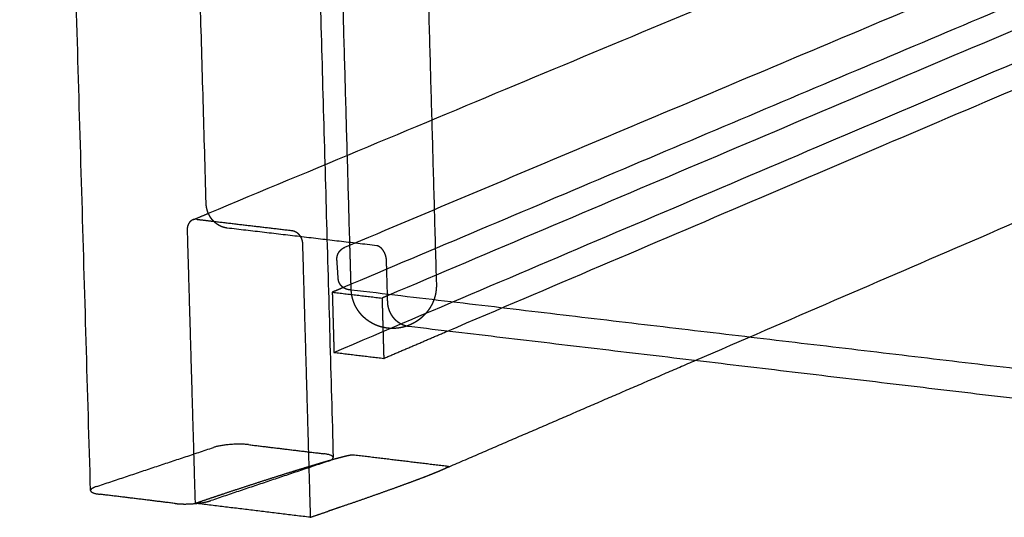
# Model space of a CAD drawing. Units: metres. Extents: x 106.2 to 143.9, y -9089.6 to -9067.
# Drawn here: x 106.2 to 106.7, y -9070.3 to -9070 of the extents above; entities that cross this region are included whole.
import ezdxf

# ---------------------------------------------------------------- set-up
doc = ezdxf.new("R2010")
doc.units = ezdxf.units.M
doc.layers.add('Make2D$Hidden$Curves', color=7, linetype='Continuous', true_color=0x8c8c8c)
doc.layers.add('Make2D$Visible$Curves', color=7, linetype='Continuous', true_color=0x000000)

# ---------------------------------------------------------------- blocks, each defined once
blk = doc.blocks.new('1_SH003A')
at = {"layer": 'Make2D$Hidden$Curves', "color": 0, "lineweight": -3}
for points, weights, degree in [([(125.43028, -9069.21881), (125.44511, -9069.73978), (125.45985, -9070.25744)], [12453.4642276, 12493.3925789, 12533.3209302], 2), ([(125.46869, -9070.14303), (125.45998, -9069.83614), (125.45123, -9069.52808), (125.44245, -9069.21885)], [12449.4391818, 12425.9120658, 12402.3849498, 12378.8578337], 3), ([(125.48808, -9069.21928), (125.49698, -9069.53587), (125.50585, -9069.85124), (125.51468, -9070.16538)], [12387.5166153, 12411.6218522, 12435.7270891, 12459.832326], 3), ([(127.57161, -9069.28754), (126.61785, -9069.69225), (125.48872, -9070.17137)], [17199.485131, 15863.769007, 14528.052883], 2), ([(125.46026, -9070.2015), (126.59229, -9069.71962), (127.54843, -9069.31262)], [14538.1137826, 15875.4050903, 17212.6963981], 2), ([(125.52062, -9070.19019), (126.63149, -9069.71613), (127.57203, -9069.31476)], [14564.5927504, 15883.4756945, 17202.3586386], 2), ([(127.33696, -9069.37475), (126.47115, -9069.74121), (125.46517, -9070.167)], [16895.6880908, 15718.6131934, 14541.5382961], 2), ([(127.54681, -9069.38714), (126.67255, -9069.76497), (125.6524, -9070.20586)], [15190.8188585, 14104.5918261, 13018.3647937], 2), ([(125.39348, -9070.1275), (126.0153, -9069.86753), (126.58238, -9069.63044)], [12863.6688074, 13484.5205554, 14105.3723035], 2), ([(125.46603, -9070.14556), (125.97512, -9069.93088), (126.44703, -9069.73188)], [12845.7412913, 13351.754795, 13857.7682988], 2), ([(125.39632, -9070.13175), (125.41716, -9070.1342), (125.43802, -9070.13666)], [14534.0345043, 14525.8796742, 14517.7248441], 2), ([(125.4694, -9070.1678), (125.46918, -9070.16001), (125.46895, -9070.15221), (125.46873, -9070.14442)], [12451.3419306, 12450.7430472, 12450.1441637, 12449.5452803], 3), ([(126.34493, -9070.27206), (125.90208, -9070.21959), (125.46942, -9070.16832)], [12734.03981, 12883.924952, 13033.8100939], 2), ([(125.41489, -9070.25059), (125.40442, -9070.24932), (125.39615, -9070.25209)], [14659.041225, 10368.4314158, 14654.1441756], 2), ([(125.33375, -9070.27294), (125.36502, -9070.26249), (125.39615, -9070.25209)], [14586.4030275, 14620.2736016, 14654.1441756], 2), ([(125.41489, -9070.25059), (125.43481, -9070.25299), (125.45475, -9070.2554)], [14659.041225, 14651.1845278, 14643.3278306], 2), ([(125.45985, -9070.25744), (125.45981, -9070.25601), (125.45475, -9070.2554)], [14636.684248, 13188.1125243, 14643.3278306], 2), ([(125.45699, -9070.25945), (125.42596, -9070.26988), (125.39478, -9070.28037)], [14630.1605738, 14596.2899997, 14562.4194256], 2), ([(125.45699, -9070.25945), (125.45988, -9070.25848), (125.45985, -9070.25744)], [14630.1605738, 13814.6301666, 14636.684248], 2), ([(125.47046, -9070.25593), (125.49569, -9070.25898), (125.52096, -9070.26204)], [14637.0010394, 14627.0767904, 14617.1525413], 2), ([(125.33375, -9070.27294), (125.3308, -9070.27393), (125.33083, -9070.27498)], [14586.4030275, 13751.5200693, 14579.8162992], 2), ([(125.3864, -9070.28179), (125.3912, -9070.28018), (125.396, -9070.27856)], [14553.263137, 14558.4642127, 14563.6652883], 2), ([(125.387, -9070.28187), (125.39176, -9070.28138), (125.39478, -9070.28037)], [12451.533215, 12661.7767304, 14562.4194256], 2)]:
    blk.add_rational_spline(points, weights, degree=degree, dxfattribs=at)
for points, weights, knots in [([(125.43802, -9070.13666), (125.43838, -9070.1367), (125.43873, -9070.13678), (125.43942, -9070.13703), (125.43974, -9070.13719), (125.44072, -9070.13778), (125.44131, -9070.13833), (125.44205, -9070.13928), (125.44227, -9070.13961), (125.44246, -9070.13994)], [14517.7248441, 14517.5866218, 14517.4526127, 14517.2019483, 14517.085416, 14516.7548666, 14516.5693766, 14516.3673399, 14516.3142554, 14516.2721595], [0, 0, 0, 0, 1.005527, 1.005527, 1.972436, 1.972436, 3.949271, 3.949271, 4.857424, 4.857424, 4.857424, 4.857424]), ([(125.51468, -9070.16538), (125.51469, -9070.16583), (125.51469, -9070.16629), (125.51467, -9070.16697), (125.51466, -9070.1672), (125.51463, -9070.16766), (125.51461, -9070.16789), (125.51456, -9070.16836), (125.51453, -9070.16859), (125.51447, -9070.16906), (125.51444, -9070.1693), (125.51433, -9070.16997), (125.51424, -9070.1704), (125.51408, -9070.17111), (125.51401, -9070.1714), (125.51381, -9070.17216), (125.51366, -9070.17264), (125.51342, -9070.17335), (125.51333, -9070.17359), (125.51324, -9070.17383), (125.51306, -9070.17431), (125.51286, -9070.17478), (125.51253, -9070.17549), (125.51242, -9070.17572), (125.51207, -9070.17642), (125.51182, -9070.17688), (125.51141, -9070.17756), (125.51127, -9070.17779), (125.51084, -9070.17846), (125.51053, -9070.17891), (125.51005, -9070.17955), (125.50989, -9070.17977), (125.50955, -9070.18019), (125.50937, -9070.1804), (125.50902, -9070.18081), (125.50883, -9070.18102), (125.50852, -9070.18136), (125.50839, -9070.18149), (125.5082, -9070.18169), (125.50814, -9070.18175), (125.50808, -9070.18181), (125.50788, -9070.18201), (125.50769, -9070.1822), (125.50728, -9070.18258), (125.50708, -9070.18277), (125.50666, -9070.18313), (125.50645, -9070.18331), (125.50601, -9070.18366), (125.50579, -9070.18384), (125.50535, -9070.18417), (125.50512, -9070.18434), (125.50465, -9070.18467), (125.50441, -9070.18483), (125.50393, -9070.18514), (125.5037, -9070.18528), (125.50321, -9070.18557), (125.50296, -9070.18572), (125.50245, -9070.186), (125.50219, -9070.18613), (125.50143, -9070.18652), (125.50091, -9070.18675), (125.50011, -9070.18709), (125.49982, -9070.1872), (125.4995, -9070.18732), (125.49947, -9070.18733), (125.49944, -9070.18734), (125.49922, -9070.18742), (125.49901, -9070.18749), (125.49879, -9070.18756), (125.49857, -9070.18764), (125.49836, -9070.18771), (125.49793, -9070.18783), (125.49773, -9070.18789), (125.49702, -9070.18808), (125.49652, -9070.1882), (125.49559, -9070.18839), (125.49516, -9070.18846), (125.49448, -9070.18856), (125.49423, -9070.18859), (125.49373, -9070.18864), (125.49349, -9070.18867), (125.49325, -9070.18869), (125.49291, -9070.18871), (125.49256, -9070.18873), (125.49185, -9070.18876), (125.4915, -9070.18876), (125.49089, -9070.18875), (125.49064, -9070.18875), (125.49026, -9070.18873), (125.49013, -9070.18872), (125.48957, -9070.18869), (125.48914, -9070.18865), (125.48871, -9070.1886)], [14548.4338321, 14548.3986042, 14548.3608922, 14548.3003247, 14548.2792747, 14548.2356954, 14548.2131539, 14548.1665751, 14548.1425282, 14548.0929295, 14548.0673677, 14547.9930138, 14547.9427546, 14547.8557935, 14547.8202304, 14547.7215174, 14547.6567395, 14547.5555815, 14547.5209837, 14547.4858, 14547.4146236, 14547.3410712, 14547.2269784, 14547.1881195, 14547.0691487, 14546.9873899, 14546.8613266, 14546.8185557, 14546.6880968, 14546.59895, 14546.4622433, 14546.4160225, 14546.3225447, 14546.2752908, 14546.1798055, 14546.1315795, 14546.0493464, 14546.0155313, 14545.9662695, 14545.9509521, 14545.9356042, 14545.8859437, 14545.8359558, 14545.7351803, 14545.6843988, 14545.5820887, 14545.5305665, 14545.4268219, 14545.3746046, 14545.269502, 14545.2166252, 14545.1091932, 14545.0546435, 14544.9469609, 14544.8938407, 14544.7858933, 14544.7310704, 14544.6206776, 14544.5651121, 14544.4015438, 14544.2935412, 14544.1267139, 14544.0677629, 14544.0026579, 14543.9963972, 14543.9901381, 14543.9468856, 14543.9037026, 14543.8606037, 14543.8174023, 14543.7742898, 14543.6908055, 14543.6504283, 14543.5130123, 14543.4165249, 14543.2411818, 14543.1621083, 14543.0371664, 14542.9908504, 14542.9013732, 14542.8581869, 14542.8152726, 14542.7529554, 14542.6912232, 14542.568144, 14542.506838, 14542.4035851, 14542.361278, 14542.296787, 14542.2748188, 14542.1812981, 14542.1103734, 14542.0407587], [0, 0, 0, 0, 1.03093, 1.03093, 1.555455, 1.555455, 2.08587, 2.08587, 2.62205, 2.62205, 3.16388, 3.16388, 4.160646, 4.160646, 4.82179, 4.82179, 5.952242, 5.952242, 6.524472, 6.524472, 6.524472, 7.682072, 7.682072, 8.266905, 8.266905, 9.447743, 9.447743, 10.043232, 10.043232, 11.243527, 11.243527, 11.847868, 11.847868, 12.454812, 12.454812, 13.064233, 13.064233, 13.486218, 13.486218, 13.676036, 13.676036, 13.676036, 14.290212, 14.290212, 14.906763, 14.906763, 15.525794, 15.525794, 16.147496, 16.147496, 16.77222, 16.77222, 17.41269, 17.41269, 18.033398, 18.033398, 18.671787, 18.671787, 19.317423, 19.317423, 20.571425, 20.571425, 21.257976, 21.257976, 21.331037, 21.331037, 21.331037, 21.835985, 21.835985, 21.835985, 22.342197, 22.342197, 22.818588, 22.818588, 23.967932, 23.967932, 24.925379, 24.925379, 25.494445, 25.494445, 26.031452, 26.031452, 26.031452, 26.799899, 26.799899, 27.579467, 27.579467, 28.128604, 28.128604, 28.424201, 28.424201, 29.421998, 29.421998, 29.421998, 29.421998]), ([(125.48871, -9070.1886), (125.4884, -9070.18856), (125.4881, -9070.18852), (125.48754, -9070.18843), (125.48728, -9070.18838), (125.48663, -9070.18826), (125.48624, -9070.18817), (125.48585, -9070.18807), (125.48538, -9070.18795), (125.48491, -9070.18782), (125.48406, -9070.18754), (125.48367, -9070.18741), (125.48327, -9070.18726), (125.48326, -9070.18725), (125.48299, -9070.18715), (125.48274, -9070.18705), (125.48225, -9070.18683), (125.482, -9070.18672), (125.48175, -9070.1866), (125.48174, -9070.1866), (125.48148, -9070.18647), (125.48123, -9070.18635), (125.48073, -9070.18609), (125.48049, -9070.18596), (125.48014, -9070.18576), (125.48004, -9070.1857), (125.4798, -9070.18556), (125.47967, -9070.18548), (125.47931, -9070.18526), (125.47908, -9070.18511), (125.47845, -9070.18469), (125.47807, -9070.18441), (125.47764, -9070.18408), (125.47759, -9070.18404), (125.47733, -9070.18383), (125.47712, -9070.18366), (125.47691, -9070.18348), (125.47671, -9070.18331), (125.47651, -9070.18313), (125.47611, -9070.18277), (125.47592, -9070.18259), (125.47549, -9070.18216), (125.47525, -9070.18192), (125.47489, -9070.18153), (125.47477, -9070.18139), (125.47447, -9070.18105), (125.4743, -9070.18084), (125.47397, -9070.18044), (125.47381, -9070.18023), (125.4735, -9070.17981), (125.47335, -9070.1796), (125.47305, -9070.17918), (125.47291, -9070.17896), (125.47257, -9070.17843), (125.47237, -9070.17811), (125.47219, -9070.17778), (125.47187, -9070.17723), (125.47158, -9070.17666), (125.47131, -9070.17607), (125.47118, -9070.17578), (125.47105, -9070.17548), (125.47077, -9070.17479), (125.47063, -9070.1744), (125.47042, -9070.17377), (125.47035, -9070.17354), (125.47016, -9070.17293), (125.47006, -9070.17254), (125.46989, -9070.17185), (125.46983, -9070.17153), (125.46968, -9070.17076), (125.46961, -9070.1703), (125.46947, -9070.16916), (125.46942, -9070.16849), (125.4694, -9070.1678)], [14542.0407587, 14541.9910133, 14541.9419476, 14541.8531817, 14541.8132715, 14541.7119673, 14541.6513612, 14541.5921272, 14541.5209274, 14541.4517457, 14541.3281616, 14541.2731592, 14541.2170848, 14541.2144278, 14541.1771046, 14541.1431184, 14541.0757519, 14541.042411, 14541.0085372, 14541.0072494, 14540.9724466, 14540.9397398, 14540.8762014, 14540.8453637, 14540.8021548, 14540.7891078, 14540.760019, 14540.7440714, 14540.700375, 14540.6732067, 14540.6007774, 14540.557315, 14540.5111235, 14540.5057189, 14540.4778169, 14540.4561438, 14540.4353551, 14540.414645, 14540.3948174, 14540.3570191, 14540.3390436, 14540.3001016, 14540.279714, 14540.2503686, 14540.2403768, 14540.2175461, 14540.205143, 14540.1821944, 14540.171642, 14540.1523855, 14540.1436729, 14540.1280811, 14540.1211933, 14540.1064726, 14540.0996333, 14540.0946831, 14540.0862285, 14540.0832902, 14540.0858733, 14540.0871804, 14540.0899007, 14540.0993579, 14540.1070281, 14540.1228532, 14540.129462, 14540.1489322, 14540.1630997, 14540.1923792, 14540.2067498, 14540.2453468, 14540.2710574, 14540.3410739, 14540.3884647, 14540.4415602], [0, 0, 0, 0, 0.692104, 0.692104, 1.270502, 1.270502, 2.179577, 2.179577, 2.179577, 3.272235, 3.272235, 4.193364, 4.193364, 4.239253, 4.239253, 4.838944, 4.838944, 5.45294, 5.45294, 5.477228, 5.477228, 6.109939, 6.109939, 6.738257, 6.738257, 7.014884, 7.014884, 7.362986, 7.362986, 7.984707, 7.984707, 9.074514, 9.074514, 9.220401, 9.220401, 9.83463, 9.83463, 9.83463, 10.446363, 10.446363, 11.055735, 11.055735, 11.835753, 11.835753, 12.267026, 12.267026, 12.868622, 12.868622, 13.467271, 13.467271, 14.06275, 14.06275, 14.654853, 14.654853, 15.515802, 15.515802, 15.515802, 16.986134, 16.986134, 16.986134, 17.729957, 17.729957, 18.689014, 18.689014, 19.246882, 19.246882, 20.157831, 20.157831, 20.888882, 20.888882, 21.95553, 21.95553, 23.511042, 23.511042, 23.511042, 23.511042]), ([(125.396, -9070.27856), (125.39796, -9070.2779), (125.40194, -9070.27657), (125.40799, -9070.27457), (125.41415, -9070.27254), (125.42034, -9070.27053), (125.42649, -9070.26855), (125.4325, -9070.26663), (125.43829, -9070.26481), (125.44378, -9070.26312), (125.44887, -9070.26157), (125.4535, -9070.26019), (125.45761, -9070.259), (125.46116, -9070.258), (125.46413, -9070.2572), (125.46649, -9070.25661), (125.46831, -9070.25621), (125.46948, -9070.25598), (125.47028, -9070.25591), (125.47046, -9070.25593)], [14563.6652883, 14565.789056, 14570.0833089, 14576.5625442, 14583.1040654, 14589.6247526, 14596.0337897, 14602.2359692, 14608.1357192, 14613.6415471, 14618.6705139, 14623.1523078, 14627.0325529, 14630.2750117, 14632.8628425, 14634.7986934, 14636.1070489, 14636.8455789, 14637.0723455, 14637.0010394], [-84.013582, -84.013582, -84.013582, -84.013582, -76.959558, -69.733875, -62.416402, -55.098887, -47.882364, -40.873498, -34.180062, -27.905877, -22.145655, -16.980248, -12.472759, -8.665839, -5.580279, -3.214632, -1.544652, -0.517323, 0, 0, 0, 0]), ([(125.52096, -9070.26204), (125.52114, -9070.26206), (125.52122, -9070.26223), (125.52078, -9070.26255), (125.51989, -9070.26306), (125.51858, -9070.26368), (125.51756, -9070.26413), (125.51705, -9070.26435)], [14617.1525413, 14617.0812352, 14616.5111527, 14615.4880972, 14613.8128804, 14611.8058905, 14610.3395277, 14609.6274305], [0, 0, 0, 0, 0.517323, 1.544652, 3.214632, 5.580279, 7.827855, 7.827855, 7.827855, 7.827855])]:
    blk.add_rational_spline(points, weights, degree=3, knots=knots, dxfattribs=at)
at = {"layer": 'Make2D$Visible$Curves', "color": 0, "lineweight": -3}
for points, weights, degree in [([(125.33083, -9070.27498), (125.31207, -9069.63406), (125.29316, -9068.98805)], [12480.1292622, 12430.9355983, 12381.7419343], 2), ([(125.39229, -9070.12214), (125.37967, -9069.685), (125.36698, -9069.24548)], [12432.756088, 12399.3196327, 12365.8831775], 2), ([(125.3852, -9070.13097), (125.38934, -9070.12924), (125.39348, -9070.1275)], [12855.7810187, 12859.724913, 12863.6688074], 2), ([(125.38729, -9070.13068), (125.3918, -9070.13121), (125.39632, -9070.13175)], [14537.5733422, 14535.8039233, 14534.0345043], 2), ([(125.48297, -9070.14472), (125.4432, -9070.14003), (125.40351, -9070.13536)], [13185.813134, 13199.9242259, 13214.0353179], 2), ([(125.3822, -9070.13648), (125.3843, -9070.20917), (125.3864, -9070.28179)], [14540.2166292, 14546.7398831, 14553.263137], 2), ([(125.4435, -9070.14371), (125.44558, -9070.21651), (125.44765, -9070.28925)], [14516.2330273, 14522.7562812, 14529.2795351], 2), ([(125.46873, -9070.14442), (125.46872, -9070.14396), (125.46871, -9070.1435), (125.46869, -9070.14303)], [12449.5452803, 12449.5099141, 12449.474548, 12449.4391818], 3), ([(125.46252, -9070.16227), (125.46218, -9070.15724), (125.46184, -9070.1522)], [12441.3522125, 12440.7765645, 12440.2009166], 2), ([(125.48881, -9070.17449), (125.4885, -9070.16356), (125.48819, -9070.15263)], [12407.4160084, 12406.5793388, 12405.7426692], 2), ([(125.46517, -9070.167), (125.46226, -9070.16823), (125.45935, -9070.16947)], [14541.5382961, 14538.3892855, 14535.2402749], 2), ([(125.45935, -9070.16947), (125.4598, -9070.18548), (125.46026, -9070.2015)], [14535.2402749, 14536.6770287, 14538.1137826], 2), ([(125.45935, -9070.16947), (125.47258, -9070.17103), (125.48581, -9070.1726)], [14535.2402749, 14530.0713952, 14524.9025155], 2), ([(125.46942, -9070.16832), (125.46883, -9070.16825), (125.46825, -9070.16819)], [13033.8100939, 13034.0153757, 13034.2206574], 2), ([(125.48872, -9070.17137), (125.48727, -9070.17199), (125.48581, -9070.1726)], [14528.052883, 14526.4776993, 14524.9025155], 2), ([(125.48581, -9070.1726), (125.48627, -9070.18863), (125.48672, -9070.20466)], [14524.9025155, 14526.3392693, 14527.7760231], 2), ([(125.48672, -9070.20466), (125.50369, -9070.19741), (125.52062, -9070.19019)], [14527.7760231, 14546.1843867, 14564.5927504], 2), ([(126.3254, -9070.28588), (125.9082, -9070.23627), (125.50005, -9070.18774)], [12889.0058547, 13031.9038535, 13174.8018523], 2), ([(125.46026, -9070.2015), (125.47349, -9070.20308), (125.48672, -9070.20466)], [14538.1137826, 14532.9449028, 14527.7760231], 2), ([(125.6524, -9070.20586), (125.58507, -9070.23496), (125.51705, -9070.26435)], [13018.3647937, 12952.526883, 12886.6889722], 2), ([(125.33083, -9070.27498), (125.33087, -9070.2764), (125.3359, -9070.27702)], [14579.8162992, 13149.2004969, 14573.2357706], 2), ([(125.3759, -9070.28189), (125.35589, -9070.27945), (125.3359, -9070.27702)], [14557.5223763, 14565.3790735, 14573.2357706], 2), ([(125.3759, -9070.28189), (125.38084, -9070.28249), (125.387, -9070.28187)], [14557.5223763, 12189.2625998, 12451.533215], 2), ([(125.44765, -9070.28925), (125.417, -9070.28552), (125.3864, -9070.28179)], [14529.2795351, 14541.271336, 14553.263137], 2), ([(125.44765, -9070.28925), (125.45244, -9070.28763), (125.45723, -9070.28601)], [14529.2795351, 14534.4806108, 14539.6816864], 2)]:
    blk.add_rational_spline(points, weights, degree=degree, dxfattribs=at)
for points, weights, knots in [([(125.40351, -9070.13536), (125.40324, -9070.13532), (125.40298, -9070.13528), (125.40259, -9070.13521), (125.40246, -9070.13518), (125.40213, -9070.13511), (125.40193, -9070.13506), (125.40174, -9070.135), (125.40128, -9070.13487), (125.40083, -9070.13472), (125.3999, -9070.13432), (125.39941, -9070.13408), (125.39894, -9070.1338), (125.39859, -9070.13359), (125.39824, -9070.13337), (125.39758, -9070.13288), (125.39726, -9070.13262), (125.39635, -9070.13181), (125.3958, -9070.13122), (125.39529, -9070.13057), (125.39505, -9070.13025), (125.39482, -9070.12993), (125.39452, -9070.12948), (125.39445, -9070.12936), (125.39425, -9070.12902), (125.39412, -9070.12879), (125.39381, -9070.12821), (125.39364, -9070.12786), (125.39333, -9070.12715), (125.39319, -9070.12679), (125.39306, -9070.12642), (125.39294, -9070.12606), (125.39283, -9070.1257), (125.39265, -9070.12498), (125.39257, -9070.12462), (125.39244, -9070.1239), (125.39239, -9070.12355), (125.39232, -9070.12284), (125.3923, -9070.12249), (125.39229, -9070.12214)], [14520.8661496, 14520.8806426, 14520.8958147, 14520.9196695, 14520.9278362, 14520.9488557, 14520.9619288, 14520.9753787, 14521.0066572, 14521.0399542, 14521.1152457, 14521.1577174, 14521.2013685, 14521.2341096, 14521.2674787, 14521.3343367, 14521.3677934, 14521.4660892, 14521.5294345, 14521.5867637, 14521.6149447, 14521.6416543, 14521.6746917, 14521.6826866, 14521.7058982, 14521.7204693, 14521.7542361, 14521.7722914, 14521.8035185, 14521.8167639, 14521.8276919, 14521.8383861, 14521.8468518, 14521.8591605, 14521.8631024, 14521.866794, 14521.8666462, 14521.8627206, 14521.8590423, 14521.8537957], [0, 0, 0, 0, 0.621087, 0.621087, 0.934183, 0.934183, 1.410489, 1.410489, 1.410489, 2.51836, 2.51836, 3.797154, 3.797154, 3.797154, 4.75678, 4.75678, 5.712871, 5.712871, 7.604473, 7.604473, 7.604473, 8.534207, 8.534207, 8.841194, 8.841194, 9.450481, 9.450481, 10.351439, 10.351439, 11.235058, 11.235058, 11.235058, 12.100596, 12.100596, 12.945875, 12.945875, 13.769812, 13.769812, 14.5717, 14.5717, 14.5717, 14.5717]), ([(125.3852, -9070.13097), (125.3846, -9070.13122), (125.38406, -9070.13161), (125.38314, -9070.13266), (125.38277, -9070.13333), (125.38228, -9070.13482), (125.38217, -9070.13564), (125.3822, -9070.13648)], [14538.4462749, 14538.7129733, 14538.9703522, 14539.4503358, 14539.6658859, 14540.0129044, 14540.1410884, 14540.2166292], [2.059957, 2.059957, 2.059957, 2.059957, 3.949271, 3.949271, 5.92572, 5.92572, 7.902115, 7.902115, 7.902115, 7.902115]), ([(125.38729, -9070.13068), (125.38693, -9070.13064), (125.38658, -9070.13064), (125.38591, -9070.13073), (125.38559, -9070.13081), (125.38525, -9070.13095), (125.38522, -9070.13096), (125.3852, -9070.13097)], [14537.5733422, 14537.7115645, 14537.8532931, 14538.1340117, 14538.2722351, 14538.4215458, 14538.4339203, 14538.4462749], [0, 0, 0, 0, 1.005527, 1.005527, 1.972436, 1.972436, 2.059957, 2.059957, 2.059957, 2.059957]), ([(125.44246, -9070.13994), (125.44268, -9070.14034), (125.44287, -9070.14076), (125.44331, -9070.14201), (125.44347, -9070.14286), (125.4435, -9070.14371)], [14516.2721595, 14516.2226404, 14516.1883272, 14516.1360737, 14516.1574865, 14516.2330273], [4.857424, 4.857424, 4.857424, 4.857424, 5.92572, 5.92572, 7.902115, 7.902115, 7.902115, 7.902115]), ([(125.46184, -9070.1522), (125.46181, -9070.15189), (125.46182, -9070.15157), (125.46188, -9070.1508), (125.46196, -9070.15035), (125.46209, -9070.14991), (125.46222, -9070.14947), (125.4624, -9070.14905), (125.46282, -9070.14826), (125.46307, -9070.14789), (125.46335, -9070.14755), (125.46392, -9070.14686), (125.46462, -9070.14628), (125.46541, -9070.14586), (125.46561, -9070.14575), (125.46582, -9070.14565), (125.46603, -9070.14556)], [14535.2096643, 14535.2318892, 14535.2583079, 14535.3324254, 14535.3841433, 14535.4430483, 14535.5011262, 14535.5658826, 14535.7044359, 14535.7775292, 14535.8545109, 14536.0091436, 14536.1771767, 14536.3488215, 14536.3926109, 14536.4364664, 14536.4802189], [0.308347, 0.308347, 0.308347, 0.308347, 1.032177, 1.032177, 2.07195, 2.07195, 2.07195, 3.09704, 3.09704, 4.088831, 4.088831, 4.088831, 6.085958, 6.085958, 6.085958, 6.594261, 6.594261, 6.594261, 6.594261]), ([(125.48819, -9070.15263), (125.48818, -9070.15239), (125.48817, -9070.15215), (125.48814, -9070.15191), (125.48812, -9070.15166), (125.48808, -9070.15142), (125.48804, -9070.15117), (125.48799, -9070.15092), (125.48794, -9070.15067), (125.48787, -9070.15043), (125.48781, -9070.15018), (125.48773, -9070.14994), (125.48765, -9070.1497), (125.48756, -9070.14943), (125.48746, -9070.14918), (125.48735, -9070.14893), (125.48724, -9070.14868), (125.48713, -9070.14843), (125.487, -9070.1482), (125.48687, -9070.14796), (125.48674, -9070.14773), (125.4866, -9070.14752), (125.48646, -9070.1473), (125.48631, -9070.1471), (125.48616, -9070.1469), (125.48601, -9070.14671), (125.48585, -9070.14652), (125.4857, -9070.14636), (125.48554, -9070.14619), (125.48538, -9070.14603), (125.48522, -9070.14589), (125.48506, -9070.14575), (125.4849, -9070.14562), (125.48475, -9070.14551), (125.48459, -9070.14539), (125.48444, -9070.14529), (125.48429, -9070.1452), (125.48416, -9070.14512), (125.48403, -9070.14506), (125.4839, -9070.145), (125.48378, -9070.14494), (125.48366, -9070.14489), (125.48355, -9070.14485), (125.48349, -9070.14483), (125.48343, -9070.14481), (125.48337, -9070.1448), (125.48332, -9070.14479), (125.48328, -9070.14477), (125.48323, -9070.14476), (125.48314, -9070.14474), (125.48305, -9070.14473), (125.48297, -9070.14472)], [14486.3851281, 14486.3360935, 14486.2946313, 14486.2606101, 14486.2265204, 14486.1999909, 14486.1809163, 14486.161815, 14486.1502451, 14486.1461241, 14486.1420005, 14486.1453571, 14486.1561393, 14486.1678186, 14486.188199, 14486.2172464, 14486.2462585, 14486.2838621, 14486.3300591, 14486.3761633, 14486.4307226, 14486.4937773, 14486.5566748, 14486.6278563, 14486.7073987, 14486.786742, 14486.8741495, 14486.9697372, 14487.0651445, 14487.1683264, 14487.279441, 14487.3904996, 14487.5089472, 14487.6349918, 14487.7612503, 14487.8943846, 14488.0346603, 14488.1646725, 14488.3000146, 14488.4409456, 14488.582871, 14488.7295061, 14488.88116, 14488.9633835, 14489.0468288, 14489.1315419, 14489.2044628, 14489.2782223, 14489.3528579, 14489.5161917, 14489.6827685, 14489.8528978], [0, 0, 0, 0, 0.580385, 0.580385, 0.580385, 1.161949, 1.161949, 1.161949, 1.744332, 1.744332, 1.744332, 2.327073, 2.327073, 2.327073, 2.958372, 2.958372, 2.958372, 3.588895, 3.588895, 3.588895, 4.218134, 4.218134, 4.218134, 4.845779, 4.845779, 4.845779, 5.471805, 5.471805, 5.471805, 6.096574, 6.096574, 6.096574, 6.720918, 6.720918, 6.720918, 7.346175, 7.346175, 7.346175, 7.925553, 7.925553, 7.925553, 8.508881, 8.508881, 8.508881, 8.82524, 8.82524, 8.82524, 9.097577, 9.097577, 9.097577, 9.69324, 9.69324, 9.69324, 9.69324]), ([(125.46825, -9070.16819), (125.4679, -9070.16814), (125.46756, -9070.16808), (125.467, -9070.16792), (125.46677, -9070.16784), (125.46648, -9070.16773), (125.4664, -9070.1677), (125.46626, -9070.16763), (125.46619, -9070.1676), (125.46605, -9070.16753), (125.46598, -9070.1675), (125.46591, -9070.16746), (125.46577, -9070.16739), (125.46563, -9070.16731), (125.46544, -9070.16718), (125.46537, -9070.16714), (125.46524, -9070.16705), (125.46518, -9070.16701), (125.46505, -9070.16692), (125.46499, -9070.16687), (125.46487, -9070.16677), (125.46481, -9070.16673), (125.46469, -9070.16663), (125.46464, -9070.16658), (125.46447, -9070.16642), (125.46436, -9070.16632), (125.4641, -9070.16604), (125.46395, -9070.16587), (125.46382, -9070.16569), (125.46372, -9070.16558), (125.46364, -9070.16546), (125.46351, -9070.16525), (125.46346, -9070.16518), (125.46328, -9070.16489), (125.46317, -9070.16468), (125.46307, -9070.16445), (125.46298, -9070.16424), (125.46289, -9070.16403), (125.46278, -9070.16369), (125.46275, -9070.16357), (125.4627, -9070.16338), (125.46268, -9070.1633), (125.46266, -9070.16323), (125.46259, -9070.16291), (125.46254, -9070.16259), (125.46252, -9070.16227)], [14537.0549595, 14536.9985676, 14536.9451109, 14536.8608017, 14536.8282109, 14536.7872012, 14536.7771562, 14536.757494, 14536.7478782, 14536.7290897, 14536.7199176, 14536.7109668, 14536.6931684, 14536.6762563, 14536.6522072, 14536.6443863, 14536.6292936, 14536.622019, 14536.6079683, 14536.6011919, 14536.5881449, 14536.5818733, 14536.5698405, 14536.5640786, 14536.5476023, 14536.5376154, 14536.5153065, 14536.5041752, 14536.4952722, 14536.4893551, 14536.4844275, 14536.4780913, 14536.4760599, 14536.4699901, 14536.4682582, 14536.4692158, 14536.4701261, 14536.4734653, 14536.4822734, 14536.486007, 14536.4932057, 14536.4962657, 14536.4995939, 14536.5134505, 14536.531924, 14536.5548458], [0.28739, 0.28739, 0.28739, 0.28739, 1.068688, 1.068688, 1.604179, 1.604179, 1.78264, 1.78264, 1.960985, 1.960985, 2.139137, 2.139137, 2.139137, 2.493255, 2.493255, 2.671597, 2.671597, 2.848219, 2.848219, 3.024301, 3.024301, 3.199758, 3.199758, 3.374517, 3.374517, 3.721702, 3.721702, 4.235472, 4.235472, 4.235472, 4.577071, 4.577071, 4.786286, 4.786286, 5.344379, 5.344379, 5.344379, 5.874759, 5.874759, 6.156347, 6.156347, 6.334582, 6.334582, 6.334582, 7.077281, 7.077281, 7.077281, 7.077281]), ([(125.50005, -9070.18774), (125.49946, -9070.18767), (125.49888, -9070.18756), (125.49831, -9070.1874), (125.49784, -9070.18726), (125.49739, -9070.18711), (125.49644, -9070.18671), (125.49595, -9070.18646), (125.49548, -9070.18618), (125.49513, -9070.18598), (125.49478, -9070.18575), (125.49412, -9070.18526), (125.4938, -9070.18501), (125.49289, -9070.18419), (125.49233, -9070.18359), (125.49183, -9070.18295), (125.49158, -9070.18263), (125.49135, -9070.1823), (125.49091, -9070.18163), (125.49071, -9070.18128), (125.49034, -9070.18058), (125.49016, -9070.18023), (125.48985, -9070.17951), (125.48971, -9070.17915), (125.48959, -9070.17879), (125.48947, -9070.17843), (125.48936, -9070.17806), (125.48917, -9070.17734), (125.48909, -9070.17698), (125.48896, -9070.17626), (125.48891, -9070.1759), (125.48884, -9070.17519), (125.48882, -9070.17484), (125.48881, -9070.17449)], [14487.3167271, 14487.3507618, 14487.3881895, 14487.4288728, 14487.4620207, 14487.4972419, 14487.5758622, 14487.6196517, 14487.664546, 14487.6982324, 14487.732505, 14487.8010977, 14487.8353843, 14487.9360711, 14488.0008628, 14488.0595338, 14488.088386, 14488.1157395, 14488.1662958, 14488.1895282, 14488.231319, 14488.249933, 14488.2822454, 14488.2960166, 14488.3074612, 14488.3186628, 14488.3276259, 14488.340905, 14488.3453191, 14488.3499327, 14488.350234, 14488.3471847, 14488.3439334, 14488.3391072], [0, 0, 0, 0, 1.386179, 1.386179, 1.386179, 2.515781, 2.515781, 3.793348, 3.793348, 3.793348, 4.752383, 4.752383, 5.708223, 5.708223, 7.600248, 7.600248, 7.600248, 8.530663, 8.530663, 9.447823, 9.447823, 10.349715, 10.349715, 11.234414, 11.234414, 11.234414, 12.101203, 12.101203, 12.947827, 12.947827, 13.77318, 13.77318, 14.576407, 14.576407, 14.576407, 14.576407]), ([(125.51705, -9070.26435), (125.51686, -9070.26444), (125.5158, -9070.26489), (125.51365, -9070.26578), (125.51038, -9070.26707), (125.50654, -9070.26855), (125.50218, -9070.27019), (125.49735, -9070.27197), (125.49214, -9070.27386), (125.48661, -9070.27584), (125.48086, -9070.27787), (125.47498, -9070.27993), (125.46904, -9070.28199), (125.46312, -9070.28401), (125.45918, -9070.28535), (125.45723, -9070.28601)], [14609.6274305, 14609.3619329, 14607.8920791, 14605.017284, 14600.810973, 14596.0237034, 14590.7138173, 14584.9560741, 14578.8365512, 14572.4489946, 14565.8901448, 14559.2553661, 14552.634691, 14546.1096504, 14541.8054541, 14539.6816864], [7.827855, 7.827855, 7.827855, 7.827855, 8.665839, 12.472759, 16.980248, 22.145655, 27.905877, 34.180062, 40.873498, 47.882364, 55.098887, 62.416402, 69.733875, 76.959558, 84.013582, 84.013582, 84.013582, 84.013582])]:
    blk.add_rational_spline(points, weights, degree=3, knots=knots, dxfattribs=at)

msp = doc.modelspace()

# ---------------------------------------------------------------- block references
msp.add_blockref('1_SH003A', (-19.08015, 0))

doc.saveas('drawing.dxf')
